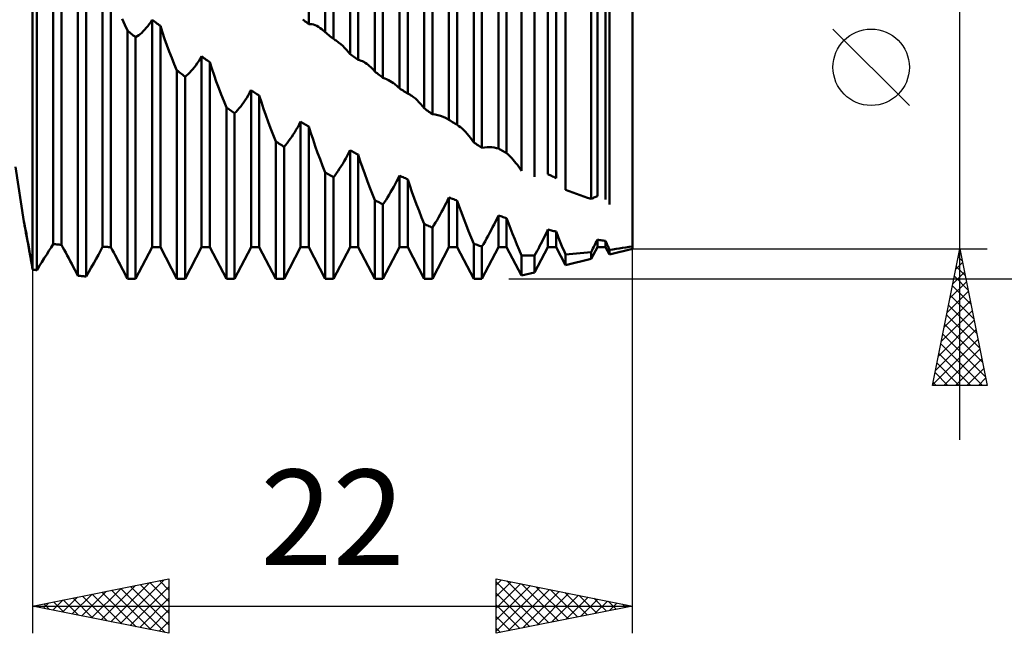
# Model space of a CAD drawing. Units: millimetres. Extents: x -27 to 191, y -44 to 50.
# Drawn here: x 128 to 164, y -28 to -6 of the extents above; entities that cross this region are included whole.
import ezdxf
from ezdxf.enums import TextEntityAlignment as Align

# ---------------------------------------------------------------- set-up
doc = ezdxf.new("R2010")
doc.units = ezdxf.units.MM
doc.header["$LTSCALE"] = 5.55
doc.layers.add('1', color=4, linetype='CONTINUOUS')
doc.layers.add('2', color=7, linetype='CONTINUOUS')
doc.styles.get("Standard").update_dxf_attribs({"font": 'Monospac821 BT'})

msp = doc.modelspace()

# ---------------------------------------------------------------- linework, layer by layer
at = {"layer": '1', "color": 4, "linetype": 'CONTINUOUS', "lineweight": 50}
for p, q in [((138.128, -5.765), (138.128, 10.177)), ((138.733, -6.067), (138.733, 10.121)), ((139.035, -6.311), (139.035, 9.921)), ((139.64, -6.868), (139.64, 9.293)), ((139.942, -7.082), (139.942, 9.107)), ((140.547, -7.503), (140.547, 8.871)), ((140.849, -7.734), (140.849, 8.653)), ((141.454, -8.119), (141.454, 8.135)), ((141.756, -8.319), (141.756, 7.932)), ((142.361, -8.854), (142.361, 7.521)), ((142.663, -9.07), (142.663, 7.287)), ((143.268, -9.278), (143.268, 6.885)), ((143.57, -9.461), (143.57, 6.669)), ((144.175, -10.105), (144.175, 6.086)), ((144.477, -10.302), (144.477, 5.84)), ((150, -14.01), (150, 6.116)), ((145.082, -10.331), (145.082, 5.557)), ((145.384, -10.496), (145.384, 5.33)), ((145.93, -11.15), (145.93, 4.637)), ((146.41, -11.37), (146.41, 4.247)), ((146.896, -11.268), (146.896, 4.166)), ((147.198, -11.412), (147.198, 3.93)), ((147.542, -11.84), (147.542, 3.358)), ((148.483, -12.176), (148.483, 2.66)), ((148.71, -12.076), (148.71, 2.729)), ((149.012, -12.198), (149.012, 2.486)), ((149.155, -12.383), (149.155, 2.189)), ((128.756, -13.832), (128.756, -2.845)), ((128, -14.764), (128, -3.17)), ((128, -14.764), (128, -3.17)), ((129.058, -13.858), (129.058, -3.076)), ((128.151, -14.788), (128.151, -3.292)), ((130.57, -13.936), (130.57, -4.22)), ((129.663, -14.99), (129.663, -4.516)), ((130.872, -13.939), (130.872, -4.45)), ((129.965, -15.02), (129.965, -4.761)), ((131.382, -5.789), (131.29, -5.573)), ((132.226, -5.84), (132.28, -5.767)), ((132.28, -5.767), (132.332, -5.69)), ((132.332, -5.69), (132.384, -5.607)), ((132.427, -5.64), (132.384, -5.607)), ((132.384, -13.939), (132.384, -5.607)), ((132.47, -5.673), (132.427, -5.64)), ((132.514, -5.706), (132.47, -5.673)), ((132.557, -5.739), (132.514, -5.706)), ((132.6, -5.771), (132.557, -5.739)), ((132.643, -5.804), (132.6, -5.771)), ((137.955, -5.636), (137.912, -5.603)), ((137.999, -5.668), (137.955, -5.636)), ((138.042, -5.7), (137.999, -5.668)), ((138.085, -5.733), (138.042, -5.7)), ((138.128, -5.765), (138.085, -5.733)), ((138.128, -5.765), (138.185, -5.764)), ((138.243, -5.77), (138.185, -5.764)), ((138.302, -5.784), (138.243, -5.77)), ((131.477, -6.002), (131.382, -5.789)), ((131.52, -6.037), (131.477, -6.002)), ((131.477, -15.099), (131.477, -6.002)), ((131.563, -6.073), (131.52, -6.037)), ((131.606, -6.108), (131.563, -6.073)), ((131.65, -6.144), (131.606, -6.108)), ((131.892, -6.175), (131.948, -6.131)), ((131.948, -6.131), (132.004, -6.082)), ((132.004, -6.082), (132.06, -6.029)), ((132.06, -6.029), (132.116, -5.97)), ((132.116, -5.97), (132.171, -5.908)), ((132.171, -5.908), (132.226, -5.84)), ((132.686, -5.836), (132.643, -5.804)), ((132.762, -6.072), (132.686, -5.836)), ((132.686, -13.939), (132.686, -5.836)), ((132.841, -6.306), (132.762, -6.072)), ((138.362, -5.806), (138.302, -5.784)), ((138.423, -5.834), (138.362, -5.806)), ((138.485, -5.869), (138.423, -5.834)), ((138.546, -5.91), (138.485, -5.869)), ((138.608, -5.957), (138.546, -5.91)), ((138.629, -5.973), (138.608, -5.957)), ((138.65, -5.991), (138.629, -5.973)), ((138.671, -6.009), (138.65, -5.991)), ((138.691, -6.028), (138.671, -6.009)), ((138.712, -6.047), (138.691, -6.028)), ((138.733, -6.067), (138.712, -6.047)), ((138.776, -6.102), (138.733, -6.067)), ((138.819, -6.137), (138.776, -6.102)), ((138.862, -6.172), (138.819, -6.137)), ((131.693, -6.179), (131.65, -6.144)), ((131.736, -6.214), (131.693, -6.179)), ((131.779, -6.25), (131.736, -6.214)), ((131.779, -6.25), (131.835, -6.214)), ((131.779, -15.101), (131.779, -6.25)), ((131.835, -6.214), (131.892, -6.175)), ((132.924, -6.539), (132.841, -6.306)), ((138.906, -6.207), (138.862, -6.172)), ((138.949, -6.242), (138.906, -6.207)), ((138.992, -6.277), (138.949, -6.242)), ((139.035, -6.311), (138.992, -6.277)), ((139.067, -6.331), (139.035, -6.311)), ((139.099, -6.352), (139.067, -6.331)), ((139.13, -6.374), (139.099, -6.352)), ((139.161, -6.396), (139.13, -6.374)), ((139.192, -6.418), (139.161, -6.396)), ((139.223, -6.442), (139.192, -6.418)), ((139.298, -6.503), (139.223, -6.442)), ((133.011, -6.772), (132.924, -6.539)), ((133.101, -7.004), (133.011, -6.772)), ((139.372, -6.569), (139.298, -6.503)), ((139.443, -6.638), (139.372, -6.569)), ((139.511, -6.711), (139.443, -6.638)), ((139.577, -6.788), (139.511, -6.711)), ((139.64, -6.868), (139.577, -6.788)), ((133.195, -7.234), (133.101, -7.004)), ((133.985, -7.281), (134.04, -7.205)), ((134.04, -7.205), (134.094, -7.124)), ((134.094, -7.124), (134.146, -7.038)), ((134.146, -7.038), (134.198, -6.948)), ((134.241, -6.979), (134.198, -6.948)), ((134.198, -13.939), (134.198, -6.948)), ((134.284, -7.01), (134.241, -6.979)), ((134.327, -7.04), (134.284, -7.01)), ((134.371, -7.071), (134.327, -7.04)), ((134.414, -7.101), (134.371, -7.071)), ((134.457, -7.132), (134.414, -7.101)), ((134.5, -7.162), (134.457, -7.132)), ((134.576, -7.4), (134.5, -7.162)), ((134.5, -13.939), (134.5, -7.162)), ((139.683, -6.899), (139.64, -6.868)), ((139.726, -6.929), (139.683, -6.899)), ((139.769, -6.96), (139.726, -6.929)), ((139.813, -6.991), (139.769, -6.96)), ((139.856, -7.021), (139.813, -6.991)), ((139.899, -7.052), (139.856, -7.021)), ((139.942, -7.082), (139.899, -7.052)), ((139.992, -7.092), (139.942, -7.082)), ((140.043, -7.108), (139.992, -7.092)), ((140.095, -7.129), (140.043, -7.108)), ((140.148, -7.156), (140.095, -7.129)), ((140.201, -7.189), (140.148, -7.156)), ((140.255, -7.227), (140.201, -7.189)), ((133.291, -7.462), (133.195, -7.234)), ((133.334, -7.496), (133.291, -7.462)), ((133.291, -15.101), (133.291, -7.462)), ((133.377, -7.529), (133.334, -7.496)), ((133.42, -7.563), (133.377, -7.529)), ((133.464, -7.596), (133.42, -7.563)), ((133.706, -7.599), (133.762, -7.544)), ((133.762, -7.544), (133.818, -7.485)), ((133.818, -7.485), (133.875, -7.422)), ((133.875, -7.422), (133.93, -7.354)), ((133.93, -7.354), (133.985, -7.281)), ((134.655, -7.637), (134.576, -7.4)), ((140.304, -7.264), (140.255, -7.227)), ((140.352, -7.306), (140.304, -7.264)), ((140.401, -7.35), (140.352, -7.306)), ((140.45, -7.398), (140.401, -7.35)), ((140.498, -7.449), (140.45, -7.398)), ((140.547, -7.503), (140.498, -7.449)), ((140.59, -7.536), (140.547, -7.503)), ((140.633, -7.569), (140.59, -7.536)), ((140.676, -7.603), (140.633, -7.569)), ((133.507, -7.63), (133.464, -7.596)), ((133.55, -7.663), (133.507, -7.63)), ((133.593, -7.696), (133.55, -7.663)), ((133.593, -7.696), (133.649, -7.65)), ((133.593, -15.101), (133.593, -7.696)), ((133.649, -7.65), (133.706, -7.599)), ((134.738, -7.875), (134.655, -7.637)), ((134.825, -8.112), (134.738, -7.875)), ((140.72, -7.636), (140.676, -7.603)), ((140.763, -7.669), (140.72, -7.636)), ((140.806, -7.702), (140.763, -7.669)), ((140.849, -7.734), (140.806, -7.702)), ((140.917, -7.76), (140.849, -7.734)), ((140.983, -7.789), (140.917, -7.76)), ((141.049, -7.821), (140.983, -7.789)), ((141.112, -7.856), (141.049, -7.821)), ((141.175, -7.894), (141.112, -7.856)), ((141.235, -7.934), (141.175, -7.894)), ((141.274, -7.962), (141.235, -7.934)), ((134.915, -8.349), (134.825, -8.112)), ((135.908, -8.38), (135.96, -8.288)), ((135.96, -8.288), (136.012, -8.192)), ((136.055, -8.22), (136.012, -8.192)), ((136.012, -13.939), (136.012, -8.192)), ((136.098, -8.249), (136.055, -8.22)), ((136.141, -8.277), (136.098, -8.249)), ((136.185, -8.305), (136.141, -8.277)), ((141.311, -7.991), (141.274, -7.962)), ((141.348, -8.021), (141.311, -7.991)), ((141.384, -8.053), (141.348, -8.021)), ((141.42, -8.085), (141.384, -8.053)), ((141.454, -8.119), (141.42, -8.085)), ((141.497, -8.148), (141.454, -8.119)), ((141.54, -8.176), (141.497, -8.148)), ((141.583, -8.205), (141.54, -8.176)), ((141.627, -8.233), (141.583, -8.205)), ((141.67, -8.262), (141.627, -8.233)), ((141.713, -8.29), (141.67, -8.262)), ((141.756, -8.319), (141.713, -8.29)), ((135.009, -8.585), (134.915, -8.349)), ((135.105, -8.819), (135.009, -8.585)), ((135.688, -8.71), (135.744, -8.634)), ((135.744, -8.634), (135.799, -8.553)), ((135.799, -8.553), (135.854, -8.469)), ((135.854, -8.469), (135.908, -8.38)), ((136.228, -8.334), (136.185, -8.305)), ((136.271, -8.362), (136.228, -8.334)), ((136.314, -8.39), (136.271, -8.362)), ((136.39, -8.628), (136.314, -8.39)), ((136.314, -13.939), (136.314, -8.39)), ((136.469, -8.867), (136.39, -8.628)), ((141.781, -8.329), (141.756, -8.319)), ((141.807, -8.34), (141.781, -8.329)), ((141.833, -8.353), (141.807, -8.34)), ((141.859, -8.367), (141.833, -8.353)), ((141.885, -8.383), (141.859, -8.367)), ((141.912, -8.4), (141.885, -8.383)), ((141.974, -8.446), (141.912, -8.4)), ((142.038, -8.499), (141.974, -8.446)), ((142.102, -8.558), (142.038, -8.499)), ((142.167, -8.624), (142.102, -8.558)), ((142.231, -8.696), (142.167, -8.624)), ((135.148, -8.85), (135.105, -8.819)), ((135.105, -15.101), (135.105, -8.819)), ((135.191, -8.88), (135.148, -8.85)), ((135.234, -8.911), (135.191, -8.88)), ((135.278, -8.942), (135.234, -8.911)), ((135.321, -8.973), (135.278, -8.942)), ((135.364, -9.003), (135.321, -8.973)), ((135.407, -9.034), (135.364, -9.003)), ((135.407, -9.034), (135.463, -8.977)), ((135.463, -8.977), (135.52, -8.916)), ((135.52, -8.916), (135.576, -8.851)), ((135.576, -8.851), (135.632, -8.783)), ((135.632, -8.783), (135.688, -8.71)), ((136.552, -9.106), (136.469, -8.867)), ((142.296, -8.772), (142.231, -8.696)), ((142.361, -8.854), (142.296, -8.772)), ((142.404, -8.885), (142.361, -8.854)), ((142.447, -8.916), (142.404, -8.885)), ((142.49, -8.947), (142.447, -8.916)), ((142.534, -8.978), (142.49, -8.947)), ((142.577, -9.008), (142.534, -8.978)), ((142.62, -9.039), (142.577, -9.008)), ((135.407, -15.101), (135.407, -9.034)), ((136.639, -9.346), (136.552, -9.106)), ((136.729, -9.587), (136.639, -9.346)), ((137.774, -9.443), (137.826, -9.342)), ((137.869, -9.369), (137.826, -9.342)), ((137.826, -13.939), (137.826, -9.342)), ((137.912, -9.395), (137.869, -9.369)), ((142.663, -9.07), (142.62, -9.039)), ((142.766, -9.083), (142.663, -9.07)), ((142.866, -9.103), (142.766, -9.083)), ((142.963, -9.131), (142.866, -9.103)), ((143.056, -9.165), (142.963, -9.131)), ((143.145, -9.205), (143.056, -9.165)), ((143.229, -9.253), (143.145, -9.205)), ((143.236, -9.257), (143.229, -9.253)), ((143.242, -9.261), (143.236, -9.257)), ((143.249, -9.265), (143.242, -9.261)), ((143.255, -9.269), (143.249, -9.265)), ((143.261, -9.273), (143.255, -9.269)), ((143.268, -9.278), (143.261, -9.273)), ((143.311, -9.304), (143.268, -9.278)), ((143.354, -9.33), (143.311, -9.304)), ((143.397, -9.357), (143.354, -9.33)), ((143.441, -9.383), (143.397, -9.357)), ((143.484, -9.409), (143.441, -9.383)), ((136.822, -9.827), (136.729, -9.587)), ((137.558, -9.814), (137.613, -9.727)), ((137.613, -9.727), (137.668, -9.636)), ((137.668, -9.636), (137.721, -9.541)), ((137.721, -9.541), (137.774, -9.443)), ((137.955, -9.421), (137.912, -9.395)), ((137.999, -9.447), (137.955, -9.421)), ((138.042, -9.473), (137.999, -9.447)), ((138.085, -9.499), (138.042, -9.473)), ((138.128, -9.524), (138.085, -9.499)), ((138.204, -9.762), (138.128, -9.524)), ((138.128, -13.939), (138.128, -9.524)), ((143.527, -9.435), (143.484, -9.409)), ((143.57, -9.461), (143.527, -9.435)), ((143.572, -9.462), (143.57, -9.461)), ((143.573, -9.463), (143.572, -9.462)), ((143.575, -9.464), (143.573, -9.463)), ((143.576, -9.464), (143.575, -9.464)), ((143.578, -9.465), (143.576, -9.464)), ((143.579, -9.466), (143.578, -9.465)), ((143.635, -9.503), (143.579, -9.466)), ((143.693, -9.547), (143.635, -9.503)), ((143.751, -9.598), (143.693, -9.547)), ((143.811, -9.655), (143.751, -9.598)), ((143.871, -9.718), (143.811, -9.655)), ((143.931, -9.786), (143.871, -9.718)), ((136.919, -10.067), (136.822, -9.827)), ((136.962, -10.095), (136.919, -10.067)), ((136.919, -15.101), (136.919, -10.067)), ((137.005, -10.124), (136.962, -10.095)), ((137.334, -10.129), (137.39, -10.056)), ((137.39, -10.056), (137.446, -9.979)), ((137.446, -9.979), (137.502, -9.898)), ((137.502, -9.898), (137.558, -9.814)), ((138.283, -10), (138.204, -9.762)), ((138.366, -10.24), (138.283, -10)), ((143.992, -9.859), (143.931, -9.786)), ((144.053, -9.937), (143.992, -9.859)), ((144.114, -10.019), (144.053, -9.937)), ((144.175, -10.105), (144.114, -10.019)), ((144.218, -10.133), (144.175, -10.105)), ((137.048, -10.152), (137.005, -10.124)), ((137.092, -10.18), (137.048, -10.152)), ((137.135, -10.209), (137.092, -10.18)), ((137.178, -10.237), (137.135, -10.209)), ((137.221, -10.265), (137.178, -10.237)), ((137.221, -10.265), (137.277, -10.199)), ((137.221, -15.101), (137.221, -10.265)), ((137.277, -10.199), (137.334, -10.129)), ((138.453, -10.481), (138.366, -10.24)), ((139.588, -10.494), (139.64, -10.389)), ((139.683, -10.413), (139.64, -10.389)), ((139.64, -13.939), (139.64, -10.389)), ((139.726, -10.436), (139.683, -10.413)), ((139.769, -10.46), (139.726, -10.436)), ((139.813, -10.483), (139.769, -10.46)), ((144.261, -10.161), (144.218, -10.133)), ((144.304, -10.19), (144.261, -10.161)), ((144.348, -10.218), (144.304, -10.19)), ((144.391, -10.246), (144.348, -10.218)), ((144.434, -10.274), (144.391, -10.246)), ((144.477, -10.302), (144.434, -10.274)), ((144.477, -10.302), (144.573, -10.289)), ((144.573, -10.289), (144.666, -10.281)), ((144.666, -10.281), (144.756, -10.279)), ((144.843, -10.284), (144.756, -10.279)), ((144.926, -10.294), (144.843, -10.284)), ((145.006, -10.31), (144.926, -10.294)), ((145.082, -10.331), (145.006, -10.31)), ((145.125, -10.355), (145.082, -10.331)), ((145.168, -10.379), (145.125, -10.355)), ((145.211, -10.402), (145.168, -10.379)), ((145.255, -10.426), (145.211, -10.402)), ((145.298, -10.449), (145.255, -10.426)), ((145.341, -10.472), (145.298, -10.449)), ((138.543, -10.723), (138.453, -10.481)), ((138.637, -10.965), (138.543, -10.723)), ((139.372, -10.887), (139.427, -10.793)), ((139.427, -10.793), (139.482, -10.696)), ((139.482, -10.696), (139.536, -10.597)), ((139.536, -10.597), (139.588, -10.494)), ((139.856, -10.506), (139.813, -10.483)), ((139.899, -10.53), (139.856, -10.506)), ((139.942, -10.553), (139.899, -10.53)), ((140.018, -10.786), (139.942, -10.553)), ((139.942, -13.939), (139.942, -10.553)), ((140.097, -11.021), (140.018, -10.786)), ((145.384, -10.496), (145.341, -10.472)), ((145.431, -10.535), (145.384, -10.496)), ((145.478, -10.579), (145.431, -10.535)), ((145.527, -10.628), (145.478, -10.579)), ((145.576, -10.68), (145.527, -10.628)), ((145.626, -10.737), (145.576, -10.68)), ((145.676, -10.798), (145.626, -10.737)), ((145.726, -10.862), (145.676, -10.798)), ((127.68, -13.002), (127.375, -11)), ((138.733, -11.207), (138.637, -10.965)), ((139.148, -11.231), (139.204, -11.15)), ((139.204, -11.15), (139.26, -11.065)), ((139.26, -11.065), (139.316, -10.978)), ((139.316, -10.978), (139.372, -10.887)), ((140.18, -11.258), (140.097, -11.021)), ((145.777, -10.93), (145.726, -10.862)), ((145.828, -11), (145.777, -10.93)), ((145.879, -11.074), (145.828, -11)), ((145.93, -11.15), (145.879, -11.074)), ((138.776, -11.232), (138.733, -11.207)), ((138.733, -15.101), (138.733, -11.207)), ((138.819, -11.258), (138.776, -11.232)), ((138.862, -11.283), (138.819, -11.258)), ((138.906, -11.309), (138.862, -11.283)), ((138.949, -11.334), (138.906, -11.309)), ((138.992, -11.359), (138.949, -11.334)), ((139.035, -11.385), (138.992, -11.359)), ((139.035, -11.385), (139.091, -11.31)), ((139.035, -15.101), (139.035, -11.385)), ((139.091, -11.31), (139.148, -11.231)), ((140.267, -11.497), (140.18, -11.258)), ((140.357, -11.737), (140.267, -11.497)), ((141.296, -11.636), (141.35, -11.533)), ((141.35, -11.533), (141.402, -11.427)), ((141.402, -11.427), (141.454, -11.319)), ((141.497, -11.34), (141.454, -11.319)), ((141.454, -13.939), (141.454, -11.319)), ((141.54, -11.36), (141.497, -11.34)), ((141.583, -11.381), (141.54, -11.36)), ((141.627, -11.401), (141.583, -11.381)), ((141.67, -11.421), (141.627, -11.401)), ((141.713, -11.442), (141.67, -11.421)), ((141.756, -11.462), (141.713, -11.442)), ((141.832, -11.689), (141.756, -11.462)), ((141.756, -13.939), (141.756, -11.462)), ((146.939, -11.288), (146.896, -11.268)), ((146.982, -11.309), (146.939, -11.288)), ((147.025, -11.33), (146.982, -11.309)), ((147.069, -11.35), (147.025, -11.33)), ((147.112, -11.371), (147.069, -11.35)), ((147.155, -11.391), (147.112, -11.371)), ((147.198, -11.412), (147.155, -11.391)), ((140.451, -11.978), (140.357, -11.737)), ((141.13, -11.933), (141.186, -11.836)), ((141.186, -11.836), (141.241, -11.737)), ((141.241, -11.737), (141.296, -11.636)), ((141.911, -11.918), (141.832, -11.689)), ((147.677, -11.892), (147.542, -11.84)), ((147.812, -11.942), (147.677, -11.892)), ((140.547, -12.22), (140.451, -11.978)), ((140.59, -12.242), (140.547, -12.22)), ((140.547, -15.101), (140.547, -12.22)), ((140.633, -12.265), (140.59, -12.242)), ((140.676, -12.287), (140.633, -12.265)), ((140.905, -12.293), (140.962, -12.207)), ((140.962, -12.207), (141.018, -12.118)), ((141.018, -12.118), (141.074, -12.027)), ((141.074, -12.027), (141.13, -11.933)), ((141.994, -12.149), (141.911, -11.918)), ((142.081, -12.383), (141.994, -12.149)), ((143.164, -12.337), (143.216, -12.229)), ((143.216, -12.229), (143.268, -12.12)), ((143.311, -12.137), (143.268, -12.12)), ((143.268, -13.939), (143.268, -12.12)), ((143.354, -12.155), (143.311, -12.137)), ((143.397, -12.172), (143.354, -12.155)), ((143.441, -12.189), (143.397, -12.172)), ((143.484, -12.206), (143.441, -12.189)), ((143.527, -12.223), (143.484, -12.206)), ((143.57, -12.24), (143.527, -12.223)), ((143.646, -12.458), (143.57, -12.24)), ((143.57, -13.939), (143.57, -12.24)), ((147.946, -11.991), (147.812, -11.942)), ((148.081, -12.038), (147.946, -11.991)), ((148.215, -12.085), (148.081, -12.038)), ((148.349, -12.131), (148.215, -12.085)), ((148.483, -12.176), (148.349, -12.131)), ((148.483, -12.175), (148.517, -12.158)), ((148.517, -12.158), (148.551, -12.142)), ((148.551, -12.142), (148.584, -12.127)), ((148.584, -12.127), (148.617, -12.113)), ((148.617, -12.113), (148.648, -12.1)), ((148.648, -12.1), (148.679, -12.087)), ((148.679, -12.087), (148.71, -12.076)), ((140.72, -12.309), (140.676, -12.287)), ((140.763, -12.331), (140.72, -12.309)), ((140.806, -12.354), (140.763, -12.331)), ((140.849, -12.376), (140.806, -12.354)), ((140.849, -12.376), (140.905, -12.293)), ((140.849, -15.101), (140.849, -12.376)), ((142.171, -12.618), (142.081, -12.383)), ((142.265, -12.856), (142.171, -12.618)), ((143, -12.651), (143.055, -12.548)), ((143.055, -12.548), (143.11, -12.444)), ((143.11, -12.444), (143.164, -12.337)), ((143.725, -12.678), (143.646, -12.458)), ((142.361, -13.094), (142.265, -12.856)), ((142.776, -13.043), (142.832, -12.949)), ((142.832, -12.949), (142.888, -12.852)), ((142.888, -12.852), (142.944, -12.753)), ((142.944, -12.753), (143, -12.651)), ((143.808, -12.901), (143.725, -12.678)), ((143.895, -13.127), (143.808, -12.901)), ((144.978, -13.002), (145.03, -12.893)), ((145.03, -12.893), (145.082, -12.783)), ((145.125, -12.797), (145.082, -12.783)), ((145.082, -13.939), (145.082, -12.783)), ((145.168, -12.811), (145.125, -12.797)), ((145.211, -12.825), (145.168, -12.811)), ((145.255, -12.839), (145.211, -12.825)), ((145.298, -12.853), (145.255, -12.839)), ((145.341, -12.866), (145.298, -12.853)), ((145.384, -12.88), (145.341, -12.866)), ((145.453, -13.068), (145.384, -12.88)), ((145.384, -13.939), (145.384, -12.88)), ((127.68, -12.999), (127.68, -12.998)), ((127.682, -13.005), (127.68, -12.998)), ((127.68, -12.998), (127.68, -12.998)), ((127.68, -12.999), (127.68, -12.999)), ((127.68, -13), (127.68, -12.999)), ((127.68, -13.001), (127.68, -13)), ((127.68, -13.002), (127.68, -13.001)), ((127.683, -13.021), (127.68, -13.002)), ((127.686, -13.027), (127.682, -13.005)), ((127.689, -13.053), (127.683, -13.021)), ((127.694, -13.063), (127.686, -13.027)), ((127.698, -13.1), (127.689, -13.053)), ((127.704, -13.113), (127.694, -13.063)), ((127.709, -13.16), (127.698, -13.1)), ((127.717, -13.178), (127.704, -13.113)), ((127.723, -13.233), (127.709, -13.16)), ((127.732, -13.257), (127.717, -13.178)), ((127.739, -13.318), (127.723, -13.233)), ((127.75, -13.351), (127.732, -13.257)), ((127.757, -13.416), (127.739, -13.318)), ((127.771, -13.458), (127.75, -13.351)), ((142.404, -13.113), (142.361, -13.094)), ((142.361, -15.101), (142.361, -13.094)), ((142.447, -13.132), (142.404, -13.113)), ((142.49, -13.151), (142.447, -13.132)), ((142.534, -13.17), (142.49, -13.151)), ((142.577, -13.189), (142.534, -13.17)), ((142.62, -13.207), (142.577, -13.189)), ((142.663, -13.226), (142.62, -13.207)), ((142.663, -13.226), (142.719, -13.136)), ((142.663, -15.101), (142.663, -13.226)), ((142.719, -13.136), (142.776, -13.043)), ((143.985, -13.356), (143.895, -13.127)), ((144.079, -13.587), (143.985, -13.356)), ((144.758, -13.427), (144.814, -13.323)), ((144.814, -13.323), (144.869, -13.217)), ((144.869, -13.217), (144.924, -13.11)), ((144.924, -13.11), (144.978, -13.002)), ((145.525, -13.258), (145.453, -13.068)), ((145.6, -13.451), (145.525, -13.258)), ((146.854, -13.389), (146.896, -13.302)), ((146.939, -13.312), (146.896, -13.302)), ((146.896, -13.939), (146.896, -13.302)), ((146.982, -13.323), (146.939, -13.312)), ((147.025, -13.333), (146.982, -13.323)), ((147.069, -13.343), (147.025, -13.333)), ((147.112, -13.354), (147.069, -13.343)), ((147.155, -13.364), (147.112, -13.354)), ((127.778, -13.526), (127.757, -13.416)), ((127.793, -13.579), (127.771, -13.458)), ((127.8, -13.647), (127.778, -13.526)), ((127.818, -13.714), (127.793, -13.579)), ((127.825, -13.779), (127.8, -13.647)), ((127.845, -13.861), (127.818, -13.714)), ((144.175, -13.82), (144.079, -13.587)), ((144.59, -13.732), (144.646, -13.632)), ((144.646, -13.632), (144.702, -13.531)), ((144.702, -13.531), (144.758, -13.427)), ((145.678, -13.648), (145.6, -13.451)), ((145.76, -13.847), (145.678, -13.648)), ((146.681, -13.74), (146.725, -13.652)), ((146.725, -13.652), (146.769, -13.565)), ((146.769, -13.565), (146.812, -13.477)), ((146.812, -13.477), (146.854, -13.389)), ((147.198, -13.374), (147.155, -13.364)), ((147.243, -13.489), (147.198, -13.374)), ((147.198, -13.939), (147.198, -13.374)), ((147.29, -13.605), (147.243, -13.489)), ((147.338, -13.723), (147.29, -13.605)), ((148.679, -13.734), (148.71, -13.669)), ((148.753, -13.676), (148.71, -13.669)), ((148.71, -13.939), (148.71, -13.669)), ((148.796, -13.683), (148.753, -13.676)), ((148.839, -13.69), (148.796, -13.683)), ((148.883, -13.696), (148.839, -13.69)), ((148.926, -13.703), (148.883, -13.696)), ((148.969, -13.709), (148.926, -13.703)), ((149.012, -13.716), (148.969, -13.709)), ((149.032, -13.761), (149.012, -13.716)), ((149.012, -13.939), (149.012, -13.716)), ((127.851, -13.921), (127.825, -13.779)), ((127.873, -14.021), (127.845, -13.861)), ((127.878, -14.072), (127.851, -13.921)), ((127.903, -14.192), (127.873, -14.021)), ((127.907, -14.232), (127.878, -14.072)), ((128.517, -14.21), (128.6, -14.078)), ((128.6, -14.078), (128.68, -13.952)), ((128.68, -13.952), (128.755, -13.832)), ((128.799, -13.836), (128.756, -13.832)), ((128.843, -13.84), (128.799, -13.836)), ((128.886, -13.844), (128.843, -13.84)), ((128.929, -13.847), (128.886, -13.844)), ((128.972, -13.851), (128.929, -13.847)), ((129.015, -13.855), (128.972, -13.851)), ((129.058, -13.858), (129.015, -13.855)), ((129.11, -13.951), (129.058, -13.858)), ((129.162, -14.047), (129.11, -13.951)), ((129.216, -14.146), (129.162, -14.047)), ((130.414, -14.222), (130.494, -14.076)), ((130.494, -14.076), (130.57, -13.936)), ((130.613, -13.937), (130.57, -13.936)), ((130.656, -13.937), (130.613, -13.937)), ((130.7, -13.938), (130.656, -13.937)), ((130.743, -13.938), (130.7, -13.938)), ((130.786, -13.939), (130.743, -13.938)), ((130.829, -13.939), (130.786, -13.939)), ((130.872, -13.939), (130.829, -13.939)), ((130.924, -14.038), (130.872, -13.939)), ((130.977, -14.14), (130.924, -14.038)), ((131.779, -15.101), (132.384, -13.939)), ((132.384, -13.939), (132.686, -13.939)), ((133.291, -15.101), (132.686, -13.939)), ((133.593, -15.101), (134.198, -13.939)), ((134.198, -13.939), (134.5, -13.939)), ((135.105, -15.101), (134.5, -13.939)), ((135.407, -15.101), (136.012, -13.939)), ((136.012, -13.939), (136.314, -13.939)), ((136.919, -15.101), (136.314, -13.939)), ((137.221, -15.101), (137.826, -13.939)), ((137.826, -13.939), (138.128, -13.939)), ((138.733, -15.101), (138.128, -13.939)), ((139.035, -15.101), (139.64, -13.939)), ((139.64, -13.939), (139.942, -13.939)), ((140.547, -15.101), (139.942, -13.939)), ((140.849, -15.101), (141.454, -13.939)), ((141.454, -13.939), (141.756, -13.939)), ((142.361, -15.101), (141.756, -13.939)), ((142.663, -15.101), (143.268, -13.939)), ((143.268, -13.939), (143.57, -13.939)), ((144.175, -15.101), (143.57, -13.939)), ((144.218, -13.835), (144.175, -13.82)), ((144.175, -15.101), (144.175, -13.82)), ((144.261, -13.85), (144.218, -13.835)), ((144.304, -13.865), (144.261, -13.85)), ((144.348, -13.881), (144.304, -13.865)), ((144.391, -13.896), (144.348, -13.881)), ((144.434, -13.911), (144.391, -13.896)), ((144.477, -13.925), (144.434, -13.911)), ((144.477, -13.925), (144.533, -13.83)), ((144.477, -15.101), (144.477, -13.925)), ((144.477, -15.101), (145.082, -13.939)), ((144.533, -13.83), (144.59, -13.732)), ((145.082, -13.939), (145.384, -13.939)), ((145.93, -14.988), (145.384, -13.939)), ((145.844, -14.048), (145.76, -13.847)), ((145.93, -14.252), (145.844, -14.048)), ((146.41, -14.872), (146.896, -13.939)), ((146.501, -14.085), (146.546, -14)), ((146.546, -14), (146.592, -13.913)), ((146.592, -13.913), (146.636, -13.827)), ((146.636, -13.827), (146.681, -13.74)), ((146.896, -13.939), (147.198, -13.939)), ((147.542, -14.6), (147.198, -13.939)), ((147.387, -13.842), (147.338, -13.723)), ((147.437, -13.963), (147.387, -13.842)), ((147.489, -14.085), (147.437, -13.963)), ((148.483, -14.374), (148.71, -13.939)), ((148.483, -14.126), (148.517, -14.06)), ((148.517, -14.06), (148.55, -13.995)), ((148.55, -13.995), (148.582, -13.929)), ((148.582, -13.929), (148.615, -13.864)), ((148.615, -13.864), (148.647, -13.799)), ((148.647, -13.799), (148.679, -13.734)), ((148.71, -13.939), (149.012, -13.939)), ((149.155, -14.213), (149.012, -13.939)), ((149.052, -13.808), (149.032, -13.761)), ((149.072, -13.854), (149.052, -13.808)), ((149.092, -13.901), (149.072, -13.854)), ((149.113, -13.948), (149.092, -13.901)), ((149.134, -13.996), (149.113, -13.948)), ((149.155, -14.043), (149.134, -13.996)), ((149.155, -14.213), (150, -14.01)), ((149.155, -14.043), (149.274, -14.027)), ((149.155, -14.213), (149.155, -14.043)), ((149.274, -14.027), (149.394, -14.01)), ((149.394, -14.01), (149.515, -13.992)), ((149.515, -13.992), (149.635, -13.973)), ((149.635, -13.973), (149.757, -13.954)), ((149.757, -13.954), (149.878, -13.935)), ((149.878, -13.935), (150, -13.915)), ((127.934, -14.373), (127.903, -14.192)), ((127.937, -14.401), (127.907, -14.232)), ((127.967, -14.564), (127.934, -14.373)), ((127.968, -14.579), (127.937, -14.401)), ((128.34, -14.489), (128.43, -14.347)), ((128.43, -14.347), (128.517, -14.21)), ((129.27, -14.247), (129.216, -14.146)), ((129.326, -14.349), (129.27, -14.247)), ((129.381, -14.454), (129.326, -14.349)), ((130.244, -14.528), (130.331, -14.372)), ((130.331, -14.372), (130.414, -14.222)), ((131.031, -14.243), (130.977, -14.14)), ((131.085, -14.347), (131.031, -14.243)), ((131.141, -14.453), (131.085, -14.347)), ((145.998, -14.253), (145.93, -14.252)), ((145.93, -14.988), (145.93, -14.252)), ((146.067, -14.254), (145.998, -14.253)), ((146.135, -14.254), (146.067, -14.254)), ((146.204, -14.254), (146.135, -14.254)), ((146.204, -14.254), (146.272, -14.254)), ((146.272, -14.254), (146.341, -14.254)), ((146.341, -14.254), (146.41, -14.253)), ((146.41, -14.253), (146.456, -14.169)), ((146.41, -14.872), (146.41, -14.253)), ((146.456, -14.169), (146.501, -14.085)), ((147.542, -14.209), (147.489, -14.085)), ((147.542, -14.209), (147.676, -14.2)), ((147.542, -14.6), (147.542, -14.209)), ((147.542, -14.6), (148.483, -14.374)), ((147.676, -14.2), (147.81, -14.189)), ((147.81, -14.189), (147.944, -14.178)), ((147.944, -14.178), (148.078, -14.167)), ((148.078, -14.167), (148.213, -14.154)), ((148.213, -14.154), (148.348, -14.14)), ((148.348, -14.14), (148.483, -14.126)), ((148.483, -14.374), (148.483, -14.126)), ((128, -14.764), (127.967, -14.564)), ((128, -14.764), (127.968, -14.579)), ((128.022, -14.768), (128, -14.764)), ((128.043, -14.771), (128.022, -14.768)), ((128.065, -14.775), (128.043, -14.771)), ((128.086, -14.778), (128.065, -14.775)), ((128.108, -14.781), (128.086, -14.778)), ((128.13, -14.785), (128.108, -14.781)), ((128.151, -14.788), (128.13, -14.785)), ((128.151, -14.788), (128.247, -14.636)), ((128.247, -14.636), (128.34, -14.489)), ((129.438, -14.56), (129.381, -14.454)), ((129.494, -14.666), (129.438, -14.56)), ((129.55, -14.774), (129.494, -14.666)), ((129.607, -14.882), (129.55, -14.774)), ((130.061, -14.852), (130.154, -14.688)), ((130.154, -14.688), (130.244, -14.528)), ((131.196, -14.56), (131.141, -14.453)), ((131.252, -14.668), (131.196, -14.56)), ((131.308, -14.775), (131.252, -14.668)), ((131.365, -14.883), (131.308, -14.775)), ((129.663, -14.99), (129.607, -14.882)), ((129.706, -14.995), (129.663, -14.99)), ((129.749, -14.999), (129.706, -14.995)), ((129.793, -15.003), (129.749, -14.999)), ((129.836, -15.008), (129.793, -15.003)), ((129.879, -15.012), (129.836, -15.008)), ((129.922, -15.016), (129.879, -15.012)), ((129.965, -15.02), (129.922, -15.016)), ((129.965, -15.02), (130.061, -14.852)), ((131.421, -14.991), (131.365, -14.883)), ((131.477, -15.099), (131.421, -14.991)), ((131.515, -15.1), (131.477, -15.099)), ((131.553, -15.1), (131.515, -15.1)), ((131.591, -15.1), (131.553, -15.1)), ((131.629, -15.1), (131.591, -15.1)), ((131.667, -15.1), (131.629, -15.1)), ((131.705, -15.101), (131.667, -15.1)), ((131.705, -15.101), (131.779, -15.101)), ((133.291, -15.101), (133.593, -15.101)), ((135.105, -15.101), (135.407, -15.101)), ((136.919, -15.101), (137.221, -15.101)), ((138.733, -15.101), (139.035, -15.101)), ((140.547, -15.101), (140.849, -15.101)), ((142.361, -15.101), (142.663, -15.101)), ((144.175, -15.101), (144.477, -15.101)), ((145.93, -14.988), (146.41, -14.872))]:
    msp.add_line(p, q, dxfattribs=at)
at = {"layer": '2', "color": 7, "linetype": 'CONTINUOUS', "lineweight": 25}
for p, q in [((162, -21.01), (162, 21.01)), ((128, -1.091), (128, -28.101)), ((150, -28.101), (150, -1.091)), ((160.15, -8.75), (157.35, -5.95)), ((150, -14.01), (163, -14.01)), ((161, -19.01), (162, -14.01)), ((162, -14.01), (163, -19.01)), ((161.942, -14.302), (162.088, -14.448)), ((161.958, -14.222), (162.028, -14.152)), ((161.851, -14.753), (162.099, -14.505)), ((161.871, -14.656), (162.194, -14.978)), ((145.46, -15.101), (178, -15.101)), ((161.745, -15.283), (162.17, -14.859)), ((161.8, -15.009), (162.3, -15.509)), ((161.639, -15.813), (162.24, -15.212)), ((161.729, -15.363), (162.406, -16.039)), ((161.533, -16.344), (162.311, -15.566)), ((161.659, -15.716), (162.512, -16.569)), ((161.427, -16.874), (162.382, -15.919)), ((161.588, -16.07), (162.618, -17.1)), ((161.321, -17.404), (162.453, -16.273)), ((161.517, -16.423), (162.724, -17.63)), ((161.215, -17.935), (162.523, -16.626)), ((161.447, -16.777), (162.83, -18.16)), ((161.109, -18.465), (162.594, -16.98)), ((161.376, -17.13), (162.936, -18.691)), ((161.003, -18.995), (162.665, -17.334)), ((161.305, -17.484), (162.831, -19.01)), ((161.413, -19.01), (162.735, -17.687)), ((161.234, -17.838), (162.407, -19.01)), ((161.837, -19.01), (162.806, -18.041)), ((161.164, -18.191), (161.983, -19.01)), ((162.261, -19.01), (162.877, -18.394)), ((161.093, -18.545), (161.558, -19.01)), ((162.685, -19.01), (162.948, -18.748)), ((163, -19.01), (161, -19.01)), ((161.022, -18.898), (161.134, -19.01)), ((128, -27.101), (133, -26.101)), ((130.516, -27.604), (131.774, -26.346)), ((130.87, -27.674), (132.304, -26.24)), ((131.223, -27.745), (132.835, -26.134)), ((131.948, -26.311), (133, -27.363)), ((132.302, -26.24), (133, -26.938)), ((132.655, -26.169), (133, -26.514)), ((133, -26.101), (133, -28.101)), ((145, -28.101), (145, -26.101)), ((145, -26.101), (150, -27.101)), ((145, -26.331), (145.192, -26.139)), ((145, -26.755), (145.545, -26.21)), ((145, -26.21), (146.575, -27.785)), ((145, -27.179), (145.899, -26.28)), ((145, -27.604), (146.253, -26.351)), ((145.393, -26.179), (146.929, -27.715)), ((145.923, -26.285), (147.282, -27.644)), ((129.455, -27.392), (130.183, -26.664)), ((129.809, -27.462), (130.713, -26.558)), ((130.162, -27.533), (131.244, -26.452)), ((130.181, -26.664), (131.271, -27.755)), ((130.534, -26.594), (131.801, -27.861)), ((130.888, -26.523), (132.331, -27.967)), ((131.241, -26.452), (132.862, -28.073)), ((131.577, -27.816), (133, -26.392)), ((131.595, -26.382), (133, -27.787)), ((145, -28.028), (146.606, -26.422)), ((145, -26.635), (146.222, -27.856)), ((145.439, -28.013), (146.96, -26.492)), ((145.97, -27.907), (147.313, -26.563)), ((146.454, -26.391), (147.636, -27.573)), ((146.5, -27.8), (147.667, -26.634)), ((146.984, -26.497), (147.989, -27.503)), ((147.03, -27.694), (148.02, -26.705)), ((147.514, -26.603), (148.343, -27.432)), ((148.045, -26.709), (148.696, -27.361)), ((128.395, -27.179), (128.592, -26.982)), ((128.413, -27.018), (128.619, -27.224)), ((128.748, -27.25), (129.122, -26.876)), ((128.766, -26.947), (129.149, -27.33)), ((129.102, -27.321), (129.653, -26.77)), ((129.12, -26.877), (129.68, -27.436)), ((129.473, -26.806), (130.21, -27.543)), ((129.827, -26.735), (130.74, -27.649)), ((131.93, -27.887), (133, -26.817)), ((145, -27.059), (145.868, -27.927)), ((147.561, -27.588), (148.374, -26.775)), ((148.091, -27.482), (148.727, -26.846)), ((148.575, -26.816), (149.05, -27.29)), ((148.621, -27.376), (149.081, -26.917)), ((149.105, -26.922), (149.404, -27.22)), ((149.152, -27.27), (149.434, -26.987)), ((149.636, -27.028), (149.757, -27.149)), ((149.682, -27.164), (149.788, -27.058)), ((128, -27.101), (150, -27.101)), ((133, -28.101), (128, -27.101)), ((128.041, -27.109), (128.062, -27.088)), ((128.059, -27.089), (128.089, -27.118)), ((132.284, -27.957), (133, -27.241)), ((150, -27.101), (145, -28.101)), ((132.637, -28.028), (133, -27.665)), ((145, -27.483), (145.514, -27.998)), ((132.991, -28.099), (133, -28.09)), ((145, -27.907), (145.161, -28.068))]:
    msp.add_line(p, q, dxfattribs=at)
msp.add_circle((158.75, -7.35), 1.4, dxfattribs=at)

# ---------------------------------------------------------------- texts
msp.add_text('22', height=3.5, dxfattribs=at).set_placement((139, -25.601), align=Align.CENTER)

doc.saveas('drawing.dxf')
